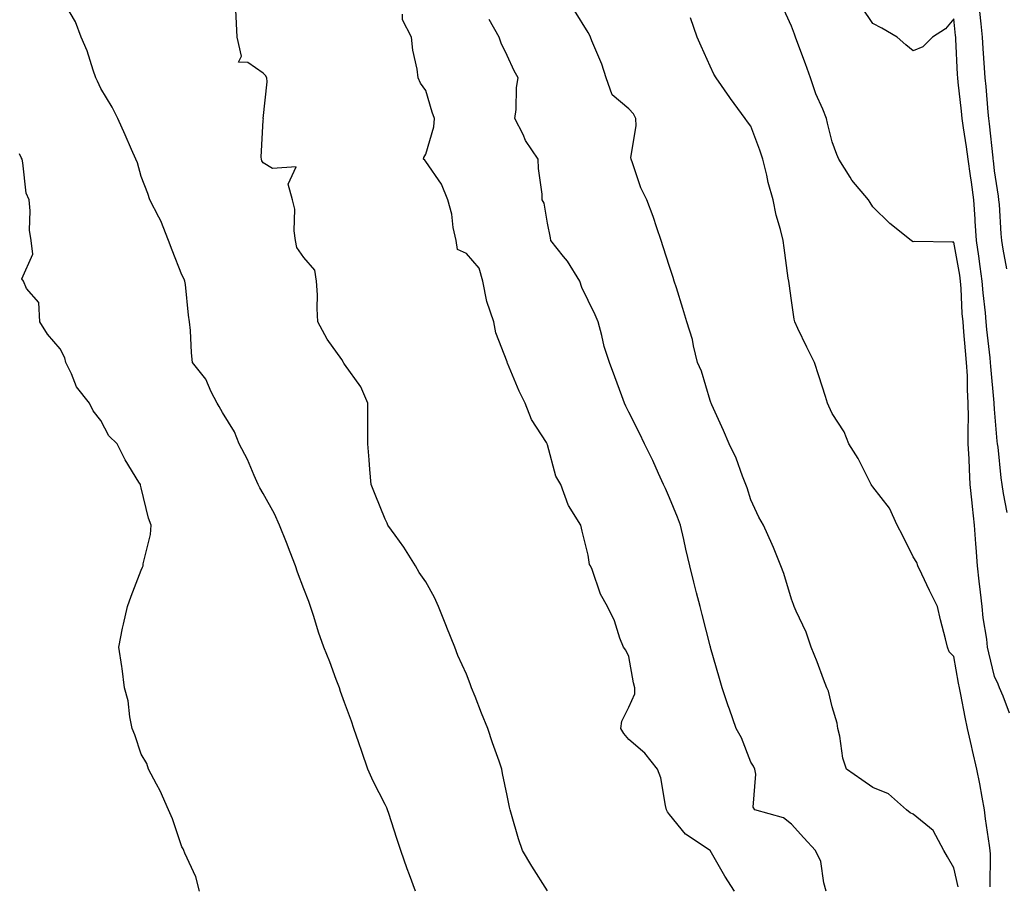
# Model space of a CAD drawing. Units: inches. Extents: x 942083 to 944723, y 7324298 to 7326938.
# Drawn here: x 943198 to 943440, y 7324613 to 7324826 of the extents above; entities that cross this region are included whole.
import ezdxf

# ---------------------------------------------------------------- set-up
doc = ezdxf.new("R2010")
doc.units = ezdxf.units.IN
doc.header["$MEASUREMENT"] = 0
doc.layers.add('Contour_94207324', color=7, linetype='Continuous', true_color=0x04433c)

msp = doc.modelspace()

# ---------------------------------------------------------------- linework, layer by layer
at = {"layer": 'Contour_94207324'}
for points in [[(943295.49, 7324611.92, 3289), (943294.03, 7324615.94, 3289), (943293.49, 7324617.35, 3289), (943291.92, 7324621.92, 3289), (943290.97, 7324624.84, 3289), (943288.98, 7324630.99, 3289), (943288.67, 7324631.92, 3289), (943288.51, 7324632.38, 3289), (943288.05, 7324633.22, 3289), (943285.08, 7324638.95, 3289), (943283.82, 7324641.92, 3289), (943282.35, 7324646.22, 3289), (943281.59, 7324648.38, 3289), (943280.35, 7324651.92, 3289), (943279.79, 7324653.66, 3289), (943278.05, 7324658.27, 3289), (943277.09, 7324660.96, 3289), (943276.79, 7324661.92, 3289), (943276.02, 7324663.95, 3289), (943274.44, 7324668.31, 3289), (943273, 7324671.92, 3289), (943271.67, 7324675.55, 3289), (943270.52, 7324679.45, 3289), (943269.71, 7324681.92, 3289), (943269.25, 7324683.12, 3289), (943268.05, 7324686.25, 3289), (943266.46, 7324690.33, 3289), (943266, 7324691.92, 3289), (943264.69, 7324695.28, 3289), (943263.76, 7324697.63, 3289), (943262.1, 7324701.92, 3289), (943260.86, 7324704.73, 3289), (943258.05, 7324709.67, 3289), (943257.24, 7324711.11, 3289), (943256.84, 7324711.92, 3289), (943255.82, 7324714.15, 3289), (943254.17, 7324718.04, 3289), (943252.16, 7324721.92, 3289), (943251.02, 7324724.89, 3289), (943248.05, 7324729.63, 3289), (943247.25, 7324731.12, 3289), (943246.72, 7324731.92, 3289), (943245.24, 7324734.74, 3289), (943243.91, 7324737.78, 3289), (943240.65, 7324741.92, 3289), (943240.39, 7324744.26, 3289), (943240.16, 7324749.81, 3289), (943239.95, 7324751.92, 3289), (943239.65, 7324753.52, 3289), (943238.9, 7324761.08, 3289), (943238.75, 7324761.92, 3289), (943238.57, 7324762.44, 3289), (943238.05, 7324763.45, 3289), (943235.67, 7324769.54, 3289), (943234.76, 7324771.92, 3289), (943232.86, 7324776.73, 3289), (943232.35, 7324777.63, 3289), (943230.14, 7324781.92, 3289), (943229.62, 7324783.49, 3289), (943228.05, 7324787.68, 3289), (943227.14, 7324791.01, 3289), (943226.73, 7324791.92, 3289), (943225.67, 7324794.3, 3289), (943224.06, 7324797.93, 3289), (943222.27, 7324801.92, 3289), (943220.88, 7324804.76, 3289), (943218.05, 7324809.34, 3289), (943217.25, 7324811.12, 3289), (943216.87, 7324811.92, 3289), (943216.18, 7324813.79, 3289), (943214.72, 7324818.59, 3289), (943213.22, 7324821.92, 3289), (943211.86, 7324825.72, 3289), (943208.38, 7324831.58, 3289)], [(943441.76, 7324655.63, 3283), (943440.15, 7324659.82, 3283), (943439.29, 7324661.92, 3283), (943438.91, 7324662.78, 3283), (943438.05, 7324664.69, 3283), (943436.61, 7324670.48, 3283), (943436.33, 7324671.92, 3283), (943436.11, 7324673.87, 3283), (943435.28, 7324679.15, 3283), (943434.98, 7324681.92, 3283), (943434.58, 7324685.39, 3283), (943434.28, 7324688.16, 3283), (943433.84, 7324691.92, 3283), (943433.53, 7324696.44, 3283), (943433.43, 7324697.31, 3283), (943433.14, 7324701.92, 3283), (943432.62, 7324706.5, 3283), (943432.53, 7324707.44, 3283), (943432.04, 7324711.92, 3283), (943431.85, 7324715.72, 3283), (943431.76, 7324718.21, 3283), (943431.58, 7324721.92, 3283), (943431.53, 7324725.4, 3283), (943431.62, 7324728.35, 3283), (943431.58, 7324731.92, 3283), (943431.39, 7324735.26, 3283), (943431.35, 7324738.62, 3283), (943431.17, 7324741.92, 3283), (943430.9, 7324744.78, 3283), (943430.51, 7324749.46, 3283), (943430.28, 7324751.92, 3283), (943430.1, 7324753.97, 3283), (943429.84, 7324760.13, 3283), (943429.7, 7324761.92, 3283), (943429.5, 7324763.36, 3283), (943428.05, 7324771.53, 3283), (943427.61, 7324771.49, 3283), (943418.3, 7324771.66, 3283), (943418.05, 7324771.62, 3283), (943417.84, 7324771.7, 3283), (943417.51, 7324771.92, 3283), (943412.23, 7324776.09, 3283), (943408.05, 7324780.24, 3283), (943407.44, 7324781.31, 3283), (943407.02, 7324781.92, 3283), (943402.89, 7324786.76, 3283), (943402.47, 7324787.5, 3283), (943399.71, 7324791.92, 3283), (943399.19, 7324793.06, 3283), (943398.05, 7324796.18, 3283), (943396.95, 7324800.82, 3283), (943396.66, 7324801.92, 3283), (943395.74, 7324804.23, 3283), (943394.09, 7324807.96, 3283), (943392.72, 7324811.92, 3283), (943391.49, 7324815.36, 3283), (943389.61, 7324820.36, 3283), (943389.04, 7324821.92, 3283), (943388.77, 7324822.65, 3283), (943388.05, 7324824.61, 3283), (943385.8, 7324829.68, 3283)], [(943441.16, 7324705.03, 3282), (943440.28, 7324709.69, 3282), (943439.9, 7324711.92, 3282), (943439.67, 7324713.54, 3282), (943438.92, 7324721.06, 3282), (943438.8, 7324721.92, 3282), (943438.68, 7324722.56, 3282), (943438.05, 7324730.47, 3282), (943437.97, 7324731.84, 3282), (943437.97, 7324732, 3282), (943437.09, 7324740.96, 3282), (943437.03, 7324741.92, 3282), (943436.93, 7324743.04, 3282), (943436.18, 7324750.05, 3282), (943436.01, 7324751.92, 3282), (943435.81, 7324754.15, 3282), (943435.21, 7324759.07, 3282), (943434.97, 7324761.92, 3282), (943434.47, 7324765.5, 3282), (943434.17, 7324768.04, 3282), (943433.59, 7324771.92, 3282), (943433.29, 7324776.67, 3282), (943433.27, 7324777.15, 3282), (943432.98, 7324781.92, 3282), (943432.39, 7324786.25, 3282), (943432.1, 7324787.87, 3282), (943431.51, 7324791.92, 3282), (943431.11, 7324794.98, 3282), (943430.37, 7324799.6, 3282), (943430.05, 7324801.92, 3282), (943429.88, 7324803.75, 3282), (943429.08, 7324810.89, 3282), (943428.98, 7324811.92, 3282), (943428.92, 7324812.79, 3282), (943428.51, 7324821.46, 3282), (943428.48, 7324821.92, 3282), (943428.44, 7324822.31, 3282), (943428.05, 7324826.42, 3282), (943425.97, 7324824, 3282), (943422.73, 7324821.92, 3282), (943420.41, 7324819.56, 3282), (943418.05, 7324818.56, 3282), (943416.19, 7324820.06, 3282), (943414.06, 7324821.92, 3282), (943410.27, 7324824.14, 3282), (943408.05, 7324825.33, 3282), (943405.4, 7324829.28, 3282)], [(943328.05, 7324611.95, 3288), (943324.13, 7324618.01, 3288), (943321.84, 7324621.92, 3288), (943320.89, 7324624.77, 3288), (943319.19, 7324630.77, 3288), (943318.84, 7324631.92, 3288), (943318.67, 7324632.54, 3288), (943318.05, 7324635.38, 3288), (943316.94, 7324640.8, 3288), (943316.78, 7324641.92, 3288), (943316.11, 7324643.87, 3288), (943314.5, 7324648.36, 3288), (943313.31, 7324651.92, 3288), (943311.8, 7324655.67, 3288), (943310.19, 7324659.78, 3288), (943309.34, 7324661.92, 3288), (943308.98, 7324662.85, 3288), (943308.05, 7324665.22, 3288), (943305.99, 7324669.85, 3288), (943305.25, 7324671.92, 3288), (943303.23, 7324676.74, 3288), (943303.12, 7324676.99, 3288), (943301.23, 7324681.92, 3288), (943300.24, 7324684.1, 3288), (943298.05, 7324688, 3288), (943296.43, 7324690.3, 3288), (943295.49, 7324691.92, 3288), (943292.66, 7324696.52, 3288), (943290.52, 7324699.45, 3288), (943288.76, 7324701.92, 3288), (943288.52, 7324702.39, 3288), (943288.05, 7324703.35, 3288), (943285.62, 7324709.49, 3288), (943284.66, 7324711.92, 3288), (943284.33, 7324715.64, 3288), (943284.14, 7324718.01, 3288), (943283.79, 7324721.92, 3288), (943283.77, 7324726.19, 3288), (943283.79, 7324727.66, 3288), (943283.76, 7324731.92, 3288), (943282.06, 7324735.94, 3288), (943278.05, 7324741.53, 3288), (943277.89, 7324741.76, 3288), (943277.83, 7324741.92, 3288), (943277.36, 7324742.62, 3288), (943273.76, 7324747.63, 3288), (943271.53, 7324751.92, 3288), (943271.32, 7324755.19, 3288), (943271.38, 7324758.59, 3288), (943271.19, 7324761.92, 3288), (943270.77, 7324764.64, 3288), (943268.05, 7324767.76, 3288), (943266.32, 7324770.2, 3288), (943266, 7324771.92, 3288), (943265.64, 7324774.33, 3288), (943265.8, 7324779.67, 3288), (943265.29, 7324781.92, 3288), (943264.19, 7324785.77, 3288), (943266.2, 7324790.07, 3288), (943260.34, 7324789.63, 3288), (943258.05, 7324791.04, 3288), (943257.69, 7324791.55, 3288), (943257.59, 7324791.92, 3288), (943257.54, 7324792.43, 3288), (943258.05, 7324801.52, 3288), (943258.11, 7324801.86, 3288), (943258.08, 7324801.95, 3288), (943259.03, 7324810.94, 3288), (943258.93, 7324811.92, 3288), (943258.61, 7324812.48, 3288), (943258.05, 7324813.07, 3288), (943254.28, 7324815.69, 3288), (943251.96, 7324815.83, 3288), (943252.7, 7324817.28, 3288), (943251.61, 7324821.92, 3288), (943251.46, 7324825.33, 3288), (943251.32, 7324828.65, 3288)], [(943374.08, 7324611.92, 3287), (943371.68, 7324615.56, 3287), (943368.05, 7324621.92, 3287), (943362.02, 7324625.89, 3287), (943358.05, 7324630.75, 3287), (943357.54, 7324631.41, 3287), (943357.32, 7324631.92, 3287), (943357.02, 7324632.94, 3287), (943355.91, 7324639.79, 3287), (943355.05, 7324641.92, 3287), (943351.95, 7324645.81, 3287), (943348.05, 7324649.15, 3287), (943346.79, 7324650.67, 3287), (943346.09, 7324651.92, 3287), (943346.3, 7324653.67, 3287), (943348.05, 7324657.16, 3287), (943349.51, 7324660.46, 3287), (943349.51, 7324661.92, 3287), (943349.22, 7324663.1, 3287), (943348.05, 7324669.6, 3287), (943347.26, 7324671.13, 3287), (943346.7, 7324671.92, 3287), (943345.85, 7324674.12, 3287), (943344.49, 7324678.36, 3287), (943342.76, 7324681.92, 3287), (943341.03, 7324684.9, 3287), (943338.99, 7324690.98, 3287), (943338.6, 7324691.92, 3287), (943338.36, 7324692.23, 3287), (943338.05, 7324694.52, 3287), (943336.54, 7324700.4, 3287), (943336.24, 7324701.92, 3287), (943333.21, 7324706.76, 3287), (943333.08, 7324706.94, 3287), (943331.27, 7324711.92, 3287), (943330.06, 7324713.94, 3287), (943328.05, 7324721.65, 3287), (943327.95, 7324721.83, 3287), (943327.93, 7324721.92, 3287), (943327.78, 7324722.2, 3287), (943324.04, 7324727.91, 3287), (943322.56, 7324731.92, 3287), (943321.03, 7324734.9, 3287), (943318.18, 7324741.79, 3287), (943318.12, 7324741.92, 3287), (943318.05, 7324742.1, 3287), (943315.33, 7324749.2, 3287), (943314.81, 7324751.92, 3287), (943313.06, 7324756.91, 3287), (943313.05, 7324756.92, 3287), (943312.07, 7324761.92, 3287), (943311.21, 7324765.08, 3287), (943308.05, 7324768.74, 3287), (943305.87, 7324769.75, 3287), (943305.52, 7324771.92, 3287), (943304.83, 7324775.15, 3287), (943304.5, 7324778.37, 3287), (943303.48, 7324781.92, 3287), (943301.91, 7324785.78, 3287), (943298.05, 7324791.38, 3287), (943297.79, 7324791.66, 3287), (943297.49, 7324791.92, 3287), (943297.61, 7324792.36, 3287), (943298.05, 7324793.16, 3287), (943300.05, 7324799.92, 3287), (943300.2, 7324801.92, 3287), (943299.63, 7324803.5, 3287), (943298.05, 7324808.83, 3287), (943296.75, 7324810.63, 3287), (943296.19, 7324811.92, 3287), (943295.94, 7324814.03, 3287), (943294.9, 7324818.76, 3287), (943294.57, 7324821.92, 3287), (943292.3, 7324826.17, 3287), (943292.34, 7324827.63, 3287)], [(943429.06, 7324612.93, 3285), (943428.05, 7324617.65, 3285), (943426.44, 7324620.31, 3285), (943425.56, 7324621.92, 3285), (943422.97, 7324626.84, 3285), (943418.05, 7324630.79, 3285), (943417.25, 7324631.12, 3285), (943416.38, 7324631.92, 3285), (943411.94, 7324635.81, 3285), (943408.05, 7324637.36, 3285), (943405.36, 7324639.23, 3285), (943401.6, 7324641.92, 3285), (943400.73, 7324644.6, 3285), (943399.98, 7324649.99, 3285), (943399.51, 7324651.92, 3285), (943399.32, 7324653.19, 3285), (943398.05, 7324657.23, 3285), (943397.2, 7324661.07, 3285), (943396.78, 7324661.92, 3285), (943395.98, 7324663.99, 3285), (943394.4, 7324668.27, 3285), (943392.91, 7324671.92, 3285), (943391.71, 7324675.58, 3285), (943389.22, 7324680.74, 3285), (943388.73, 7324681.92, 3285), (943388.55, 7324682.41, 3285), (943388.05, 7324683.72, 3285), (943386.17, 7324690.04, 3285), (943385.43, 7324691.92, 3285), (943383.6, 7324696.38, 3285), (943383.28, 7324697.16, 3285), (943381.15, 7324701.92, 3285), (943380.02, 7324703.9, 3285), (943378.05, 7324708.17, 3285), (943377.19, 7324711.06, 3285), (943376.86, 7324711.92, 3285), (943376.04, 7324713.93, 3285), (943374.48, 7324718.35, 3285), (943372.72, 7324721.92, 3285), (943371.34, 7324725.21, 3285), (943368.43, 7324731.53, 3285), (943368.26, 7324731.92, 3285), (943368.21, 7324732.08, 3285), (943368.05, 7324732.56, 3285), (943365.95, 7324739.82, 3285), (943364.96, 7324741.92, 3285), (943363.92, 7324746.05, 3285), (943363.67, 7324747.54, 3285), (943362.3, 7324751.92, 3285), (943361.32, 7324755.19, 3285), (943359.73, 7324760.25, 3285), (943359.21, 7324761.92, 3285), (943358.93, 7324762.8, 3285), (943358.05, 7324765.55, 3285), (943356.5, 7324770.37, 3285), (943356.01, 7324771.92, 3285), (943354.92, 7324775.05, 3285), (943353.99, 7324777.86, 3285), (943352.5, 7324781.92, 3285), (943350.99, 7324784.86, 3285), (943348.93, 7324791.05, 3285), (943348.57, 7324791.92, 3285), (943348.51, 7324792.38, 3285), (943349.87, 7324800.11, 3285), (943349.73, 7324801.92, 3285), (943349.18, 7324803.05, 3285), (943348.05, 7324804.3, 3285), (943343.9, 7324807.77, 3285), (943342.46, 7324811.92, 3285), (943341.4, 7324815.27, 3285), (943338.91, 7324821.06, 3285), (943338.59, 7324821.92, 3285), (943338.44, 7324822.32, 3285), (943338.05, 7324823.1, 3285), (943334.65, 7324828.52, 3285)], [(943437, 7324612.97, 3284), (943437.08, 7324620.95, 3284), (943436.98, 7324621.92, 3284), (943436.82, 7324623.15, 3284), (943435.83, 7324629.7, 3284), (943435.58, 7324631.92, 3284), (943434.99, 7324634.98, 3284), (943434.38, 7324638.25, 3284), (943433.67, 7324641.92, 3284), (943432.63, 7324646.5, 3284), (943432.37, 7324647.6, 3284), (943431.37, 7324651.92, 3284), (943430.8, 7324654.67, 3284), (943429.74, 7324660.23, 3284), (943429.41, 7324661.92, 3284), (943429.16, 7324663.03, 3284), (943428.05, 7324669.63, 3284), (943426.91, 7324670.78, 3284), (943426.48, 7324671.92, 3284), (943425.98, 7324673.99, 3284), (943424.72, 7324678.59, 3284), (943424, 7324681.92, 3284), (943422.01, 7324685.87, 3284), (943420.15, 7324689.83, 3284), (943419.13, 7324691.92, 3284), (943418.89, 7324692.76, 3284), (943418.05, 7324694.14, 3284), (943415.44, 7324699.32, 3284), (943414.09, 7324701.92, 3284), (943412.21, 7324706.08, 3284), (943408.05, 7324711.34, 3284), (943407.83, 7324711.7, 3284), (943407.69, 7324711.92, 3284), (943407.28, 7324712.69, 3284), (943404.47, 7324718.34, 3284), (943402.18, 7324721.92, 3284), (943400.99, 7324724.85, 3284), (943398.05, 7324729.36, 3284), (943397.28, 7324731.15, 3284), (943396.96, 7324731.92, 3284), (943396.44, 7324733.53, 3284), (943394.8, 7324738.67, 3284), (943393.73, 7324741.92, 3284), (943391.85, 7324745.72, 3284), (943389.66, 7324750.31, 3284), (943388.88, 7324751.92, 3284), (943388.72, 7324752.59, 3284), (943388.05, 7324757.14, 3284), (943387.47, 7324761.34, 3284), (943387.39, 7324761.92, 3284), (943387.28, 7324762.69, 3284), (943386.25, 7324770.12, 3284), (943386.01, 7324771.92, 3284), (943385.37, 7324774.6, 3284), (943384.29, 7324778.17, 3284), (943383.56, 7324781.92, 3284), (943382.36, 7324786.23, 3284), (943382.01, 7324787.96, 3284), (943381.03, 7324791.92, 3284), (943380.31, 7324794.18, 3284), (943378.05, 7324800.05, 3284), (943377.24, 7324801.11, 3284), (943376.63, 7324801.92, 3284), (943373.02, 7324806.89, 3284), (943372.87, 7324807.09, 3284), (943369.53, 7324811.92, 3284), (943368.98, 7324812.84, 3284), (943368.05, 7324814.78, 3284), (943365.83, 7324819.7, 3284), (943364.89, 7324821.92, 3284), (943363.25, 7324826.72, 3284)], [(943441.06, 7324764.93, 3281), (943440.17, 7324769.81, 3281), (943439.83, 7324771.92, 3281), (943439.66, 7324773.54, 3281), (943439.22, 7324780.75, 3281), (943439.1, 7324781.92, 3281), (943438.98, 7324782.85, 3281), (943438.05, 7324789.1, 3281), (943437.78, 7324791.64, 3281), (943437.73, 7324791.92, 3281), (943437.69, 7324792.29, 3281), (943436.78, 7324800.65, 3281), (943436.6, 7324801.92, 3281), (943436.45, 7324803.52, 3281), (943435.95, 7324809.82, 3281), (943435.75, 7324811.92, 3281), (943435.6, 7324814.38, 3281), (943435.25, 7324819.11, 3281), (943435.08, 7324821.92, 3281), (943434.73, 7324825.25, 3281), (943434.39, 7324828.26, 3281)], [(943396.64, 7324611.92, 3286), (943396.05, 7324613.92, 3286), (943395.29, 7324619.15, 3286), (943394.01, 7324621.92, 3286), (943391.11, 7324624.97, 3286), (943388.05, 7324628.37, 3286), (943386.07, 7324629.94, 3286), (943379.03, 7324631.92, 3286), (943378.66, 7324632.53, 3286), (943379.33, 7324640.64, 3286), (943379.02, 7324641.92, 3286), (943378.72, 7324642.59, 3286), (943378.05, 7324643.65, 3286), (943375.75, 7324649.62, 3286), (943374.44, 7324651.92, 3286), (943372.78, 7324656.65, 3286), (943372.5, 7324657.46, 3286), (943370.97, 7324661.92, 3286), (943370.32, 7324664.19, 3286), (943368.17, 7324671.81, 3286), (943368.13, 7324671.92, 3286), (943368.11, 7324671.98, 3286), (943368.05, 7324672.2, 3286), (943366.08, 7324679.94, 3286), (943365.57, 7324681.92, 3286), (943364.72, 7324685.25, 3286), (943364.05, 7324687.92, 3286), (943363.02, 7324691.92, 3286), (943362.1, 7324695.98, 3286), (943361.58, 7324698.39, 3286), (943360.78, 7324701.92, 3286), (943360.02, 7324703.89, 3286), (943358.05, 7324708.6, 3286), (943357.04, 7324710.91, 3286), (943356.59, 7324711.92, 3286), (943355.33, 7324714.64, 3286), (943353.91, 7324717.78, 3286), (943351.93, 7324721.92, 3286), (943350.65, 7324724.52, 3286), (943348.05, 7324729.68, 3286), (943347.3, 7324731.17, 3286), (943346.94, 7324731.92, 3286), (943346.29, 7324733.68, 3286), (943344.55, 7324738.43, 3286), (943343.26, 7324741.92, 3286), (943341.98, 7324745.85, 3286), (943341.43, 7324748.55, 3286), (943340.51, 7324751.92, 3286), (943339.76, 7324753.62, 3286), (943338.05, 7324757.18, 3286), (943336.47, 7324760.34, 3286), (943335.98, 7324761.92, 3286), (943332.95, 7324766.82, 3286), (943331.99, 7324767.99, 3286), (943328.82, 7324771.92, 3286), (943328.74, 7324772.61, 3286), (943328.05, 7324776.19, 3286), (943327.21, 7324781.09, 3286), (943326.74, 7324781.92, 3286), (943326.67, 7324783.29, 3286), (943325.78, 7324789.65, 3286), (943325.7, 7324791.92, 3286), (943322.63, 7324796.5, 3286), (943321.99, 7324797.99, 3286), (943320, 7324801.92, 3286), (943320.28, 7324804.15, 3286), (943320.38, 7324809.59, 3286), (943320.76, 7324811.92, 3286), (943319.82, 7324813.68, 3286), (943318.05, 7324817.43, 3286), (943316.62, 7324820.49, 3286), (943316.11, 7324821.92, 3286), (943313.7, 7324826.27, 3286)], [(943242.36, 7324611.92, 3290), (943241.5, 7324615.37, 3290), (943238.74, 7324621.23, 3290), (943238.5, 7324621.92, 3290), (943238.39, 7324622.26, 3290), (943238.05, 7324622.79, 3290), (943235.76, 7324629.64, 3290), (943234.73, 7324631.92, 3290), (943232.73, 7324636.6, 3290), (943231.8, 7324638.17, 3290), (943229.79, 7324641.92, 3290), (943229.4, 7324643.27, 3290), (943228.05, 7324645.59, 3290), (943226.44, 7324650.3, 3290), (943225.79, 7324651.92, 3290), (943225.21, 7324654.77, 3290), (943224.82, 7324658.69, 3290), (943223.93, 7324661.92, 3290), (943223.3, 7324666.67, 3290), (943223.29, 7324667.16, 3290), (943222.49, 7324671.92, 3290), (943223.38, 7324676.58, 3290), (943223.67, 7324677.54, 3290), (943224.68, 7324681.92, 3290), (943225.54, 7324684.43, 3290), (943228.05, 7324690.86, 3290), (943228.36, 7324691.61, 3290), (943228.47, 7324691.92, 3290), (943228.52, 7324692.39, 3290), (943230.32, 7324699.65, 3290), (943230.5, 7324701.92, 3290), (943229.8, 7324703.67, 3290), (943228.05, 7324711.05, 3290), (943227.84, 7324711.71, 3290), (943227.82, 7324711.92, 3290), (943227.47, 7324712.49, 3290), (943224.08, 7324717.94, 3290), (943222.11, 7324721.92, 3290), (943220.03, 7324723.9, 3290), (943218.05, 7324727.69, 3290), (943216.18, 7324730.05, 3290), (943215.27, 7324731.92, 3290), (943212.06, 7324735.93, 3290), (943210.83, 7324739.14, 3290), (943209.45, 7324741.92, 3290), (943209.23, 7324743.1, 3290), (943208.05, 7324745.29, 3290), (943204.99, 7324748.86, 3290), (943203.1, 7324751.92, 3290), (943202.81, 7324756.68, 3290), (943199.83, 7324760.15, 3290), (943199.05, 7324761.92, 3290), (943198.64, 7324762.51, 3290), (943201.36, 7324768.6, 3290), (943200.92, 7324771.92, 3290), (943200.56, 7324774.43, 3290), (943200.73, 7324779.25, 3290), (943200.43, 7324781.92, 3290), (943199.71, 7324783.59, 3290), (943198.93, 7324791.04, 3290), (943198.69, 7324791.92, 3290), (943198.48, 7324792.35, 3290), (943198.05, 7324793.23, 3290)]]:
    msp.add_polyline3d(points, dxfattribs=at)

doc.saveas('drawing.dxf')
